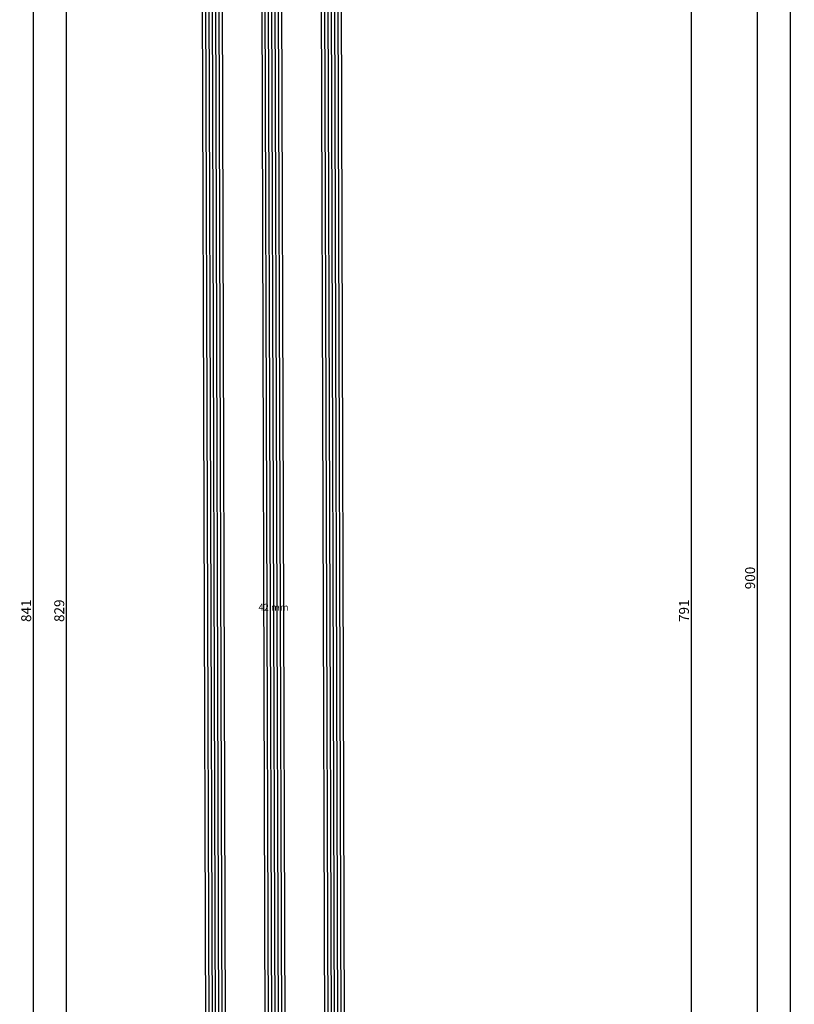
# Model space of a CAD drawing. Units: millimetres. Extents: x -12 to 1848, y -4258 to -50.
# Drawn here: x 1614 to 1848, y -949 to -651 of the extents above; entities that cross this region are included whole.
import ezdxf
from ezdxf.enums import TextEntityAlignment as Align

# ---------------------------------------------------------------- set-up
doc = ezdxf.new("R2010")
doc.units = ezdxf.units.MM
doc.header["$PDMODE"] = 3
doc.header["$PDSIZE"] = -0.5
for name, color, linetype in [('CrossSectionsDim', 3, 'Continuous'), ('CrossSectionsGlass', 4, 'Continuous'), ('CrossSectionsTexts', 3, 'Continuous')]:
    doc.layers.add(name, color=color, linetype=linetype)
doc.styles.add('CrossSection', font='simplex.shx', dxfattribs={"height": 3})
doc.styles.get("Standard").update_dxf_attribs({"font": 'complex.shx', "height": 60})
doc.dimstyles.new('CrossSection', dxfattribs={"dimtxt": 3, "dimasz": 3, "dimexe": 1.25, "dimexo": 0.625, "dimtad": 1, "dimdec": 1, "dimtxsty": 'CrossSection', "dimblk": 'NONE', "dimcen": 2.5, "dimclrd": 256, "dimclre": 256, "dimadec": 0, "dimazin": 2, "dimtfac": 1, "dimtdec": 4, "dimtofl": 0, "dimtmove": 0, "dimatfit": 3, "dimfxl": 1, "dimtolj": 1, "dimtzin": 0, "dimarcsym": 0})

# ---------------------------------------------------------------- blocks, each defined once
blk = doc.blocks.new('42_mm_TEXT', base_point=(-9.6, -436.8))
at = {"layer": 'CrossSectionsTexts'}
blk.add_text('42 mm', height=2.1, dxfattribs=at).set_placement((-29.3, -829.9), align=Align.CENTER)
blk = doc.blocks.new('42_mm', base_point=(807.4, -2.6))
at = {"layer": 'CrossSectionsGlass'}
for p, q in [((828.1, -2.6), (0.5, 0)), ((828.6, -3.6), (0, -1)), ((828.6, -4.6), (0, -2)), ((828.6, -5.6), (0, -3)), ((828.6, -6.6), (0, -4)), ((828.6, -7.6), (0, -5)), ((828.1, -8.6), (0.5, -6)), ((828.6, -21.6), (0, -19)), ((828.6, -22.6), (0, -20)), ((828.1, -20.6), (0.5, -18)), ((828.6, -23.6), (0, -21)), ((828.6, -24.6), (0, -22)), ((828.6, -25.6), (0, -23)), ((828.1, -26.6), (0.5, -24)), ((828.6, -39.6), (0, -37)), ((828.6, -40.6), (0, -38)), ((828.1, -38.6), (0.5, -36)), ((828.6, -41.6), (0, -39)), ((828.6, -42.6), (0, -40)), ((828.6, -43.6), (0, -41)), ((828.1, -44.6), (0.5, -42))]:
    blk.add_line(p, q, dxfattribs=at)
blk = doc.blocks.new('*D169')
at = {"layer": 'CrossSectionsDim', "lineweight": -2}
for p, q in [((-86.625, -415.6), (-93.25, -415.6)), ((-92, -415.6), (-92, -1244.2)), ((-86.625, -1244.2), (-93.25, -1244.2))]:
    blk.add_line(p, q, dxfattribs=at)
at = {"layer": 'Defpoints', "color": 0}
for p in [(-86, -415.6), (-92, -1244.2), (-86, -1244.2)]:
    blk.add_point(p, dxfattribs=at)
at = {"layer": 'CrossSectionsDim', "color": 0, "insert": (-94.125, -829.9), "char_height": 3, "attachment_point": 5, "rotation": 90, "style": 'CrossSection'}
blk.add_mtext('\\A1;829', dxfattribs=at)
blk = doc.blocks.new('_NONE')
blk = doc.blocks.new('*D170')
at = {"layer": 'CrossSectionsDim', "lineweight": -2}
for p, q in [((-96.625, -409.6), (-103.25, -409.6)), ((-102, -409.6), (-102, -1250.2)), ((-96.625, -1250.2), (-103.25, -1250.2))]:
    blk.add_line(p, q, dxfattribs=at)
at = {"layer": 'Defpoints', "color": 0}
for p in [(-96, -409.6), (-102, -1250.2), (-96, -1250.2)]:
    blk.add_point(p, dxfattribs=at)
at = {"layer": 'CrossSectionsDim', "color": 0, "insert": (-104.125, -829.9), "char_height": 3, "attachment_point": 5, "rotation": 90, "style": 'CrossSection'}
blk.add_mtext('\\A1;841', dxfattribs=at)
blk = doc.blocks.new('*D174')
at = {"layer": 'CrossSectionsDim', "lineweight": -2}
for p, q in [((91.625, -434.6), (98.25, -434.6)), ((97, -434.6), (97, -1225.2)), ((91.625, -1225.2), (98.25, -1225.2))]:
    blk.add_line(p, q, dxfattribs=at)
at = {"layer": 'Defpoints', "color": 0}
for p in [(91, -434.6), (91, -1225.2), (97, -1225.2)]:
    blk.add_point(p, dxfattribs=at)
at = {"layer": 'CrossSectionsDim', "color": 0, "insert": (94.875, -829.9), "char_height": 3, "attachment_point": 5, "rotation": 90, "style": 'CrossSection'}
blk.add_mtext('\\A1;791', dxfattribs=at)
blk = doc.blocks.new('*D175')
at = {"layer": 'CrossSectionsDim', "lineweight": -2}
for p, q in [((111.625, -370), (118.25, -370)), ((117, -370), (117, -1270)), ((111.625, -1270), (118.25, -1270))]:
    blk.add_line(p, q, dxfattribs=at)
at = {"layer": 'Defpoints', "color": 0}
for p in [(111, -370), (111, -1270), (117, -1270)]:
    blk.add_point(p, dxfattribs=at)
at = {"layer": 'CrossSectionsDim', "color": 0, "insert": (114.875, -820), "char_height": 3, "attachment_point": 5, "rotation": 90, "style": 'CrossSection'}
blk.add_mtext('\\A1;900', dxfattribs=at)
blk = doc.blocks.new('*D176')
at = {"layer": 'CrossSectionsDim', "lineweight": -2}
for p, q in [((121.625, -370), (128.25, -370)), ((127, -370), (127, -3370)), ((121.625, -3370), (128.25, -3370))]:
    blk.add_line(p, q, dxfattribs=at)
at = {"layer": 'Defpoints', "color": 0}
for p in [(121, -370), (121, -3370), (127, -3370)]:
    blk.add_point(p, dxfattribs=at)
at = {"layer": 'CrossSectionsDim', "color": 0, "insert": (124.875, -1870), "char_height": 3, "attachment_point": 5, "rotation": 90, "style": 'CrossSection'}
blk.add_mtext('\\A1;3000', dxfattribs=at)
blk = doc.blocks.new('*D104')
at = {"layer": 'CrossSectionsDim', "lineweight": -2}
for p, q in [((1633.375, -415.6), (1626.75, -415.6)), ((1628, -415.6), (1628, -1244.2)), ((1633.375, -1244.2), (1626.75, -1244.2))]:
    blk.add_line(p, q, dxfattribs=at)
at = {"layer": 'Defpoints', "color": 0}
for p in [(1634, -415.6), (1628, -1244.2), (1634, -1244.2)]:
    blk.add_point(p, dxfattribs=at)
at = {"layer": 'CrossSectionsDim', "color": 0, "insert": (1625.875, -829.9), "char_height": 3, "attachment_point": 5, "rotation": 90, "style": 'CrossSection'}
blk.add_mtext('\\A1;829', dxfattribs=at)
blk = doc.blocks.new('*D105')
at = {"layer": 'CrossSectionsDim', "lineweight": -2}
for p, q in [((1623.375, -409.6), (1616.75, -409.6)), ((1618, -409.6), (1618, -1250.2)), ((1623.375, -1250.2), (1616.75, -1250.2))]:
    blk.add_line(p, q, dxfattribs=at)
at = {"layer": 'Defpoints', "color": 0}
for p in [(1624, -409.6), (1618, -1250.2), (1624, -1250.2)]:
    blk.add_point(p, dxfattribs=at)
at = {"layer": 'CrossSectionsDim', "color": 0, "insert": (1615.875, -829.9), "char_height": 3, "attachment_point": 5, "rotation": 90, "style": 'CrossSection'}
blk.add_mtext('\\A1;841', dxfattribs=at)
blk = doc.blocks.new('*D109')
at = {"layer": 'CrossSectionsDim', "lineweight": -2}
for p, q in [((1811.625, -434.6), (1818.25, -434.6)), ((1817, -434.6), (1817, -1225.2)), ((1811.625, -1225.2), (1818.25, -1225.2))]:
    blk.add_line(p, q, dxfattribs=at)
at = {"layer": 'Defpoints', "color": 0}
for p in [(1811, -434.6), (1811, -1225.2), (1817, -1225.2)]:
    blk.add_point(p, dxfattribs=at)
at = {"layer": 'CrossSectionsDim', "color": 0, "insert": (1814.875, -829.9), "char_height": 3, "attachment_point": 5, "rotation": 90, "style": 'CrossSection'}
blk.add_mtext('\\A1;791', dxfattribs=at)
blk = doc.blocks.new('*D110')
at = {"layer": 'CrossSectionsDim', "lineweight": -2}
for p, q in [((1831.625, -370), (1838.25, -370)), ((1837, -370), (1837, -1270)), ((1831.625, -1270), (1838.25, -1270))]:
    blk.add_line(p, q, dxfattribs=at)
at = {"layer": 'Defpoints', "color": 0}
for p in [(1831, -370), (1831, -1270), (1837, -1270)]:
    blk.add_point(p, dxfattribs=at)
at = {"layer": 'CrossSectionsDim', "color": 0, "insert": (1834.875, -820), "char_height": 3, "attachment_point": 5, "rotation": 90, "style": 'CrossSection'}
blk.add_mtext('\\A1;900', dxfattribs=at)
blk = doc.blocks.new('*D111')
at = {"layer": 'CrossSectionsDim', "lineweight": -2}
for p, q in [((1841.625, -370), (1848.25, -370)), ((1847, -370), (1847, -3370)), ((1841.625, -3370), (1848.25, -3370))]:
    blk.add_line(p, q, dxfattribs=at)
at = {"layer": 'Defpoints', "color": 0}
for p in [(1841, -370), (1841, -3370), (1847, -3370)]:
    blk.add_point(p, dxfattribs=at)
at = {"layer": 'CrossSectionsDim', "color": 0, "insert": (1844.875, -1870), "char_height": 3, "attachment_point": 5, "rotation": 90, "style": 'CrossSection'}
blk.add_mtext('\\A1;3000', dxfattribs=at)
blk = doc.blocks.new('CS_3VERT1', base_point=(0, -370))
at = {"layer": 'CrossSectionsGlass', "yscale": -1, "rotation": 89.99999999999997}
blk.add_blockref('42_mm', (-9.6, -436.8), dxfattribs=at)
at = {"layer": 'CrossSectionsTexts'}
blk.add_blockref('42_mm_TEXT', (-9.6, -436.8), dxfattribs=at)
at = {"layer": 'CrossSectionsDim'}
for base, p1, p2, text, picture, middle in [((117, -1270), (111, -370), (111, -1270), '900', '*D175', (117, -820)), ((127, -3370), (121, -370), (121, -3370), '3000', '*D176', (127, -1870)), ((-102, -1250.2), (-96, -409.6), (-96, -1250.2), '841', '*D170', (-102, -829.9)), ((-92, -1244.2), (-86, -415.6), (-86, -1244.2), '829', '*D169', (-92, -829.9)), ((97, -1225.2), (91, -434.6), (91, -1225.2), '791', '*D174', (97, -829.9))]:
    dim = blk.add_linear_dim(base=base, p1=p1, p2=p2, angle=90, text=text, dimstyle='CrossSection', override={"dimpost": '<>'}, dxfattribs=at)
    dim.commit()
    dim.dimension.update_dxf_attribs({"geometry": picture, "text_midpoint": middle, "dimtype": 160})

msp = doc.modelspace()

# ---------------------------------------------------------------- block references
msp.add_blockref('CS_3VERT1', (1720, -370))
at = {"layer": 'CrossSectionsGlass', "yscale": -1, "rotation": 89.99999999999997}
msp.add_blockref('42_mm', (1710.4, -436.8), dxfattribs=at)
at = {"layer": 'CrossSectionsTexts'}
msp.add_blockref('42_mm_TEXT', (1710.4, -436.8), dxfattribs=at)

# ---------------------------------------------------------------- dimensions: what is measured, and where the dimension line sits
at = {"layer": 'CrossSectionsDim'}
for base, p1, p2, text, picture, middle in [((1837, -1270), (1831, -370), (1831, -1270), '900', '*D110', (1837, -820)), ((1847, -3370), (1841, -370), (1841, -3370), '3000', '*D111', (1847, -1870)), ((1618, -1250.2), (1624, -409.6), (1624, -1250.2), '841', '*D105', (1618, -829.9)), ((1628, -1244.2), (1634, -415.6), (1634, -1244.2), '829', '*D104', (1628, -829.9)), ((1817, -1225.2), (1811, -434.6), (1811, -1225.2), '791', '*D109', (1817, -829.9))]:
    dim = msp.add_linear_dim(base=base, p1=p1, p2=p2, angle=90, text=text, dimstyle='CrossSection', override={"dimpost": '<>'}, dxfattribs=at)
    dim.commit()
    dim.dimension.update_dxf_attribs({"geometry": picture, "text_midpoint": middle, "dimtype": 160})

doc.saveas('drawing.dxf')
